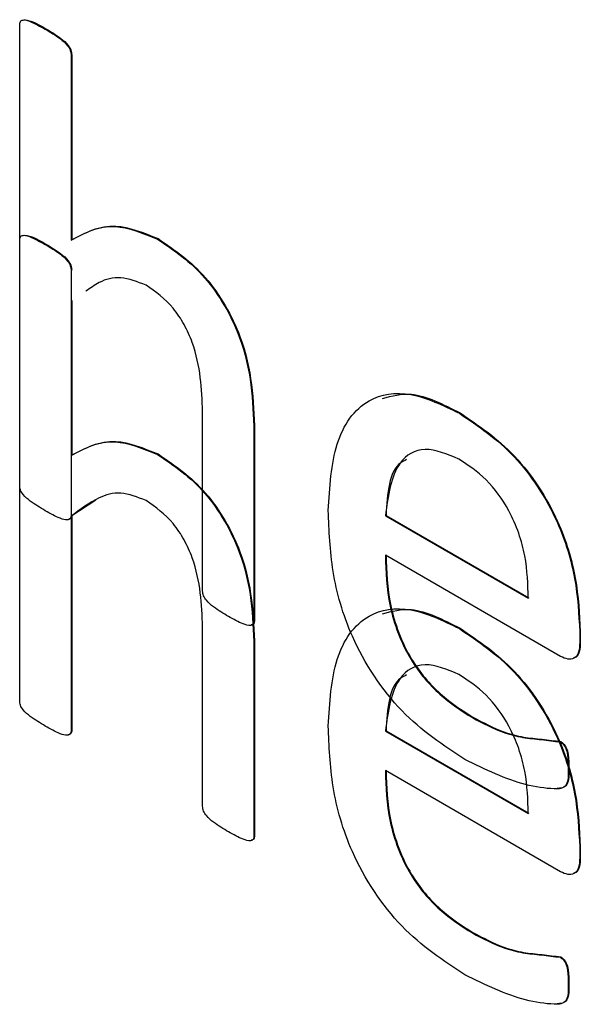
# Model space of a CAD drawing. Units: inches. Extents: x 5 to 301, y 5 to 193.
# Drawn here: x 45 to 45, y 43 to 43 of the extents above; entities that cross this region are included whole.
import ezdxf

# ---------------------------------------------------------------- set-up
doc = ezdxf.new("R2010")
doc.units = ezdxf.units.IN
doc.header["$MEASUREMENT"] = 0

msp = doc.modelspace()

# ---------------------------------------------------------------- linework, layer by layer
at = {"color": 7, "linetype": 'Continuous', "lineweight": 25, "ltscale": 18}
for p, q in [((45.046705, 42.65373), (45.046705, 42.685118)), ((45.048448, 42.684864), (45.04849, 42.684889)), ((45.050215, 42.683092), (45.050257, 42.683116)), ((45.050215, 42.683092), (45.050215, 42.670455)), ((45.050257, 42.683116), (45.050257, 42.67048)), ((45.046705, 42.639033), (45.046705, 42.67042)), ((45.056106, 42.670537), (45.056149, 42.670561)), ((45.048448, 42.670167), (45.04849, 42.670191)), ((45.050215, 42.668394), (45.050215, 42.655757)), ((45.050215, 42.666311), (45.050257, 42.666335)), ((45.050257, 42.666335), (45.050257, 42.655782)), ((45.050215, 42.666311), (45.050215, 42.65169)), ((45.059183, 42.646513), (45.059183, 42.658762)), ((45.076713, 42.658641), (45.076755, 42.658665)), ((45.062693, 42.657391), (45.062735, 42.657415)), ((45.062693, 42.657391), (45.062693, 42.644501)), ((45.062735, 42.657415), (45.062735, 42.644525)), ((45.056106, 42.655839), (45.056149, 42.655863)), ((45.051894, 42.652706), (45.050257, 42.651638)), ((45.050215, 42.651613), (45.050257, 42.651638)), ((45.050215, 42.651613), (45.050215, 42.636993)), ((45.050257, 42.651638), (45.050257, 42.637017)), ((45.071662, 42.65165), (45.071704, 42.651675)), ((45.071662, 42.65165), (45.08141, 42.646022)), ((45.071704, 42.651675), (45.081453, 42.646047)), ((45.083622, 42.642044), (45.071662, 42.648948)), ((45.062693, 42.644501), (45.062735, 42.644525)), ((45.059183, 42.631815), (45.059183, 42.644065)), ((45.076713, 42.643943), (45.076755, 42.643968)), ((45.08492, 42.643729), (45.084962, 42.643753)), ((45.08492, 42.643729), (45.08492, 42.643011)), ((45.084962, 42.643753), (45.084962, 42.643036)), ((45.08492, 42.643011), (45.084962, 42.643036)), ((45.062693, 42.642693), (45.062735, 42.642717)), ((45.062693, 42.642693), (45.062693, 42.629803)), ((45.062735, 42.642717), (45.062735, 42.629828)), ((45.077596, 42.637867), (45.077639, 42.637892)), ((45.050215, 42.636993), (45.050257, 42.637017)), ((45.071662, 42.636952), (45.071704, 42.636977)), ((45.071662, 42.636952), (45.08141, 42.631325)), ((45.071704, 42.636977), (45.081453, 42.631349)), ((45.083592, 42.636207), (45.083634, 42.636232)), ((45.083622, 42.627346), (45.071662, 42.634251)), ((45.062693, 42.629803), (45.062735, 42.629828)), ((45.08492, 42.629031), (45.084962, 42.629056)), ((45.08492, 42.629031), (45.08492, 42.628314)), ((45.084962, 42.629056), (45.084962, 42.628338)), ((45.08492, 42.628314), (45.084962, 42.628338)), ((45.077596, 42.62317), (45.077639, 42.623194)), ((45.083592, 42.62151), (45.083634, 42.621534)), ((45.08414, 42.619687), (45.084183, 42.619712))]:
    msp.add_line(p, q, dxfattribs=at)
for points, knots in [([(45.046705, 42.685118), (45.046713, 42.685215), (45.046727, 42.685408), (45.046998, 42.685535), (45.047595, 42.685335), (45.048106, 42.685053), (45.048448, 42.684864)], [0, 0, 0, 0, 0.124813, 0.248909, 0.498772, 1, 1, 1, 1]), ([(45.04699, 42.685505), (45.047147, 42.68548), (45.047628, 42.685402), (45.048143, 42.685095), (45.04849, 42.684889)], [0, 0, 0, 0, 0.327224, 1, 1, 1, 1]), ([(45.048448, 42.684864), (45.048793, 42.68466), (45.04931, 42.684354), (45.049905, 42.683849), (45.050184, 42.683414), (45.050204, 42.683199), (45.050215, 42.683092)], [0, 0, 0, 0, 0.501422, 0.751259, 0.875854, 1, 1, 1, 1]), ([(45.04849, 42.684889), (45.048835, 42.684685), (45.049352, 42.684379), (45.049948, 42.683874), (45.050226, 42.683438), (45.050247, 42.683223), (45.050257, 42.683116)], [0, 0, 0, 0, 0.501422, 0.751259, 0.875854, 1, 1, 1, 1]), ([(45.050215, 42.670455), (45.051153, 42.670956), (45.052827, 42.67185), (45.055106, 42.670937), (45.056106, 42.670537)], [0, 0, 0, 0, 0.560789, 1, 1, 1, 1]), ([(45.050257, 42.67048), (45.051195, 42.670981), (45.052869, 42.671874), (45.055148, 42.670962), (45.056149, 42.670561)], [0, 0, 0, 0, 0.560789, 1, 1, 1, 1]), ([(45.046705, 42.67042), (45.046713, 42.670517), (45.046727, 42.670711), (45.046998, 42.670837), (45.047595, 42.670637), (45.048106, 42.670355), (45.048448, 42.670167)], [0, 0, 0, 0, 0.124813, 0.248909, 0.498772, 1, 1, 1, 1]), ([(45.04699, 42.670807), (45.047147, 42.670782), (45.047628, 42.670705), (45.048143, 42.670398), (45.04849, 42.670191)], [0, 0, 0, 0, 0.327224, 1, 1, 1, 1]), ([(45.056106, 42.670537), (45.057232, 42.669767), (45.059477, 42.668232), (45.062484, 42.662948), (45.062614, 42.659501), (45.062693, 42.657391)], [0, 0, 0, 0, 0.2805133, 0.5595872, 1, 1, 1, 1]), ([(45.056149, 42.670561), (45.057274, 42.669791), (45.05952, 42.668256), (45.062526, 42.662972), (45.062656, 42.659525), (45.062735, 42.657415)], [0, 0, 0, 0, 0.2805133, 0.5595872, 1, 1, 1, 1]), ([(45.048448, 42.670167), (45.048793, 42.669962), (45.04931, 42.669656), (45.049905, 42.669151), (45.050184, 42.668716), (45.050204, 42.668501), (45.050215, 42.668394)], [0, 0, 0, 0, 0.501422, 0.751259, 0.875854, 1, 1, 1, 1]), ([(45.04849, 42.670191), (45.048835, 42.669987), (45.049352, 42.669681), (45.049948, 42.669176), (45.050226, 42.66874), (45.050247, 42.668526), (45.050257, 42.668418)], [0, 0, 0, 0, 0.501422, 0.751259, 0.875854, 1, 1, 1, 1]), ([(45.055333, 42.667381), (45.054741, 42.667611), (45.053553, 42.668074), (45.052204, 42.667683), (45.051515, 42.667181), (45.051219, 42.666966)], [0, 0, 0, 0, 0.36214, 0.726387, 1, 1, 1, 1]), ([(45.059183, 42.658762), (45.059124, 42.660307), (45.05905, 42.662242), (45.057965, 42.664709), (45.056948, 42.666237), (45.055978, 42.666924), (45.055333, 42.667381)], [0, 0, 0, 0, 0.499185, 0.625046, 0.750555, 1, 1, 1, 1]), ([(45.067762, 42.651995), (45.067857, 42.653599), (45.068046, 42.656799), (45.070118, 42.659754), (45.073325, 42.66027), (45.075583, 42.659184), (45.076713, 42.658641)], [0, 0, 0, 0, 0.280684, 0.559847, 0.779667, 1, 1, 1, 1]), ([(45.071475, 42.659653), (45.072107, 42.65983), (45.073657, 42.660264), (45.075603, 42.65926), (45.076755, 42.658665)], [0, 0, 0, 0, 0.408307, 1, 1, 1, 1]), ([(45.076713, 42.658641), (45.077998, 42.657775), (45.080561, 42.656046), (45.083458, 42.651595), (45.084739, 42.647303), (45.084859, 42.644922), (45.08492, 42.643729)], [0, 0, 0, 0, 0.2799631, 0.5585807, 0.778939, 1, 1, 1, 1]), ([(45.076755, 42.658665), (45.07804, 42.657799), (45.080603, 42.656071), (45.083501, 42.65162), (45.084781, 42.647328), (45.084902, 42.644946), (45.084962, 42.643753)], [0, 0, 0, 0, 0.2799631, 0.5585807, 0.778939, 1, 1, 1, 1]), ([(45.050215, 42.655757), (45.051153, 42.656259), (45.052827, 42.657152), (45.055106, 42.65624), (45.056106, 42.655839)], [0, 0, 0, 0, 0.560789, 1, 1, 1, 1]), ([(45.050257, 42.655782), (45.051195, 42.656283), (45.052869, 42.657177), (45.055148, 42.656264), (45.056149, 42.655863)], [0, 0, 0, 0, 0.560789, 1, 1, 1, 1]), ([(45.056106, 42.655839), (45.057232, 42.655069), (45.059477, 42.653534), (45.062484, 42.64825), (45.062614, 42.644803), (45.062693, 42.642693)], [0, 0, 0, 0, 0.2805133, 0.5595872, 1, 1, 1, 1]), ([(45.056149, 42.655863), (45.057274, 42.655094), (45.05952, 42.653558), (45.062526, 42.648275), (45.062656, 42.644827), (45.062735, 42.642717)], [0, 0, 0, 0, 0.2805133, 0.5595872, 1, 1, 1, 1]), ([(45.076676, 42.65551), (45.075873, 42.655847), (45.074265, 42.656522), (45.072137, 42.65522), (45.071842, 42.653004), (45.071662, 42.65165)], [0, 0, 0, 0, 0.279704, 0.559775, 1, 1, 1, 1]), ([(45.073105, 42.655478), (45.072967, 42.655412), (45.0719, 42.654901), (45.071795, 42.653176), (45.071704, 42.651675)], [0, 0, 0, 0, 0.129203, 1, 1, 1, 1]), ([(45.08141, 42.646022), (45.081386, 42.646964), (45.081337, 42.648841), (45.080345, 42.651833), (45.078574, 42.65426), (45.07731, 42.655092), (45.076676, 42.65551)], [0, 0, 0, 0, 0.280994, 0.560411, 0.779664, 1, 1, 1, 1]), ([(45.048448, 42.651993), (45.048108, 42.652197), (45.047598, 42.652504), (45.047008, 42.652984), (45.046728, 42.653414), (45.046713, 42.653625), (45.046705, 42.65373)], [0, 0, 0, 0, 0.50099, 0.750967, 0.875259, 1, 1, 1, 1]), ([(45.055333, 42.652683), (45.054739, 42.652916), (45.053549, 42.653383), (45.051824, 42.652834), (45.050825, 42.652076), (45.050215, 42.651613)], [0, 0, 0, 0, 0.278712, 0.559047, 1, 1, 1, 1]), ([(45.059183, 42.644065), (45.059124, 42.64561), (45.05905, 42.647544), (45.057965, 42.650012), (45.056948, 42.651539), (45.055978, 42.652226), (45.055333, 42.652683)], [0, 0, 0, 0, 0.499185, 0.625046, 0.750555, 1, 1, 1, 1]), ([(45.050215, 42.65169), (45.050213, 42.651641), (45.05021, 42.651544), (45.050134, 42.651406), (45.049893, 42.651323), (45.049298, 42.651512), (45.048788, 42.6518), (45.048448, 42.651993)], [0, 0, 0, 0, 0.062797, 0.125184, 0.249824, 0.49955, 1, 1, 1, 1]), ([(45.050257, 42.651715), (45.050255, 42.651666), (45.050252, 42.651569), (45.050182, 42.651436), (45.050085, 42.651413), (45.050023, 42.651399)], [0, 0, 0, 0, 0.268376, 0.535004, 1, 1, 1, 1]), ([(45.077091, 42.635007), (45.075613, 42.635974), (45.072672, 42.637901), (45.069277, 42.642998), (45.067917, 42.647923), (45.067814, 42.650636), (45.067762, 42.651995)], [0, 0, 0, 0, 0.280398, 0.55841, 0.778783, 1, 1, 1, 1]), ([(45.071662, 42.648948), (45.071698, 42.647823), (45.071771, 42.645583), (45.073084, 42.641964), (45.075344, 42.639299), (45.076844, 42.638345), (45.077596, 42.637867)], [0, 0, 0, 0, 0.281192, 0.559461, 0.779125, 1, 1, 1, 1]), ([(45.071704, 42.648973), (45.071741, 42.647847), (45.071814, 42.645608), (45.073126, 42.641989), (45.075387, 42.639323), (45.076887, 42.63837), (45.077639, 42.637892)], [0, 0, 0, 0, 0.281192, 0.559461, 0.779125, 1, 1, 1, 1]), ([(45.06095, 42.644775), (45.060609, 42.644977), (45.060097, 42.645279), (45.059511, 42.645768), (45.059223, 42.646189), (45.059197, 42.646405), (45.059183, 42.646513)], [0, 0, 0, 0, 0.500967, 0.750793, 0.875531, 1, 1, 1, 1]), ([(45.067762, 42.637297), (45.067857, 42.638901), (45.068046, 42.642101), (45.070118, 42.645056), (45.073325, 42.645573), (45.075583, 42.644487), (45.076713, 42.643943)], [0, 0, 0, 0, 0.280684, 0.559847, 0.779667, 1, 1, 1, 1]), ([(45.071475, 42.644955), (45.072107, 42.645133), (45.073657, 42.645566), (45.075603, 42.644562), (45.076755, 42.643968)], [0, 0, 0, 0, 0.4083075, 1, 1, 1, 1]), ([(45.062693, 42.644501), (45.062683, 42.644407), (45.062663, 42.644218), (45.062381, 42.64412), (45.061799, 42.644298), (45.06129, 42.644584), (45.06095, 42.644775)], [0, 0, 0, 0, 0.124065, 0.248838, 0.498819, 1, 1, 1, 1]), ([(45.062735, 42.644525), (45.062726, 42.644429), (45.062708, 42.644244), (45.06257, 42.644209), (45.062504, 42.644192)], [0, 0, 0, 0, 0.5177075, 1, 1, 1, 1]), ([(45.076713, 42.643943), (45.077998, 42.643077), (45.080561, 42.641349), (45.083458, 42.636897), (45.084739, 42.632605), (45.084859, 42.630224), (45.08492, 42.629031)], [0, 0, 0, 0, 0.2799631, 0.5585807, 0.778939, 1, 1, 1, 1]), ([(45.076755, 42.643968), (45.07804, 42.643101), (45.080603, 42.641373), (45.083501, 42.636922), (45.084781, 42.63263), (45.084902, 42.630248), (45.084962, 42.629056)], [0, 0, 0, 0, 0.2799631, 0.5585807, 0.778939, 1, 1, 1, 1]), ([(45.08492, 42.643011), (45.084913, 42.642773), (45.084898, 42.642298), (45.084585, 42.641877), (45.084114, 42.641817), (45.083786, 42.641968), (45.083622, 42.642044)], [0, 0, 0, 0, 0.28076, 0.559204, 0.77966, 1, 1, 1, 1]), ([(45.084962, 42.643036), (45.084953, 42.642803), (45.084933, 42.64234), (45.084715, 42.641948), (45.084503, 42.641932), (45.084471, 42.641929)], [0, 0, 0, 0, 0.461279, 0.918754, 1, 1, 1, 1]), ([(45.076676, 42.640812), (45.075873, 42.641149), (45.074265, 42.641824), (45.072137, 42.640522), (45.071842, 42.638306), (45.071662, 42.636952)], [0, 0, 0, 0, 0.279704, 0.559775, 1, 1, 1, 1]), ([(45.08141, 42.631325), (45.081386, 42.632266), (45.081337, 42.634143), (45.080345, 42.637135), (45.078574, 42.639562), (45.07731, 42.640395), (45.076676, 42.640812)], [0, 0, 0, 0, 0.280994, 0.560411, 0.779664, 1, 1, 1, 1]), ([(45.073105, 42.64078), (45.072967, 42.640714), (45.0719, 42.640203), (45.071795, 42.638479), (45.071704, 42.636977)], [0, 0, 0, 0, 0.129203, 1, 1, 1, 1]), ([(45.048448, 42.637295), (45.048108, 42.637499), (45.047598, 42.637806), (45.047008, 42.638286), (45.046728, 42.638716), (45.046713, 42.638927), (45.046705, 42.639033)], [0, 0, 0, 0, 0.50099, 0.750967, 0.875259, 1, 1, 1, 1]), ([(45.077596, 42.637867), (45.078306, 42.637496), (45.079474, 42.636884), (45.081049, 42.636482), (45.082311, 42.636378), (45.083166, 42.636264), (45.083592, 42.636207)], [0, 0, 0, 0, 0.339986, 0.560278, 0.780581, 1, 1, 1, 1]), ([(45.077639, 42.637892), (45.078348, 42.637521), (45.079517, 42.636909), (45.081091, 42.636506), (45.082354, 42.636402), (45.083208, 42.636289), (45.083634, 42.636232)], [0, 0, 0, 0, 0.339986, 0.560278, 0.780581, 1, 1, 1, 1]), ([(45.050215, 42.636993), (45.050213, 42.636944), (45.05021, 42.636846), (45.050134, 42.636708), (45.049893, 42.636625), (45.049298, 42.636814), (45.048788, 42.637103), (45.048448, 42.637295)], [0, 0, 0, 0, 0.062797, 0.125184, 0.249824, 0.49955, 1, 1, 1, 1]), ([(45.050257, 42.637017), (45.050255, 42.636968), (45.050252, 42.636871), (45.050182, 42.636739), (45.050085, 42.636716), (45.050023, 42.636701)], [0, 0, 0, 0, 0.268376, 0.535004, 1, 1, 1, 1]), ([(45.077091, 42.620309), (45.075613, 42.621277), (45.072672, 42.623203), (45.069277, 42.6283), (45.067917, 42.633225), (45.067814, 42.635938), (45.067762, 42.637297)], [0, 0, 0, 0, 0.280398, 0.55841, 0.778783, 1, 1, 1, 1]), ([(45.083592, 42.636207), (45.083658, 42.636162), (45.08379, 42.63607), (45.084009, 42.635749), (45.084133, 42.635141), (45.084137, 42.634688), (45.08414, 42.634385)], [0, 0, 0, 0, 0.124689, 0.249902, 0.498783, 1, 1, 1, 1]), ([(45.083634, 42.636232), (45.0837, 42.636186), (45.083832, 42.636095), (45.084051, 42.635774), (45.084175, 42.635165), (45.08418, 42.634712), (45.084183, 42.63441)], [0, 0, 0, 0, 0.124689, 0.249902, 0.498783, 1, 1, 1, 1]), ([(45.08414, 42.634385), (45.084147, 42.633959), (45.084159, 42.63332), (45.083657, 42.632997), (45.082717, 42.633012), (45.080586, 42.633308), (45.078488, 42.634328), (45.077091, 42.635007)], [0, 0, 0, 0, 0.124603, 0.18662, 0.249316, 0.499777, 1, 1, 1, 1]), ([(45.071662, 42.634251), (45.071698, 42.633125), (45.071771, 42.630886), (45.073084, 42.627266), (45.075344, 42.624601), (45.076844, 42.623648), (45.077596, 42.62317)], [0, 0, 0, 0, 0.281192, 0.559461, 0.779125, 1, 1, 1, 1]), ([(45.071704, 42.634275), (45.071741, 42.633149), (45.071814, 42.63091), (45.073126, 42.627291), (45.075387, 42.624625), (45.076887, 42.623672), (45.077639, 42.623194)], [0, 0, 0, 0, 0.281192, 0.559461, 0.779125, 1, 1, 1, 1]), ([(45.084183, 42.63441), (45.084189, 42.633986), (45.084199, 42.63335), (45.083743, 42.633039), (45.08348, 42.633041), (45.083373, 42.633043)], [0, 0, 0, 0, 0.542924, 0.813145, 1, 1, 1, 1]), ([(45.06095, 42.630077), (45.060609, 42.630279), (45.060097, 42.630581), (45.059511, 42.631071), (45.059223, 42.631491), (45.059197, 42.631707), (45.059183, 42.631815)], [0, 0, 0, 0, 0.500967, 0.750793, 0.875531, 1, 1, 1, 1]), ([(45.062693, 42.629803), (45.062683, 42.629709), (45.062663, 42.62952), (45.062381, 42.629422), (45.061799, 42.6296), (45.06129, 42.629886), (45.06095, 42.630077)], [0, 0, 0, 0, 0.124065, 0.248838, 0.498819, 1, 1, 1, 1]), ([(45.062735, 42.629828), (45.062726, 42.629732), (45.062708, 42.629546), (45.06257, 42.629512), (45.062504, 42.629495)], [0, 0, 0, 0, 0.517708, 1, 1, 1, 1]), ([(45.08492, 42.628314), (45.084913, 42.628075), (45.084898, 42.6276), (45.084585, 42.627179), (45.084114, 42.62712), (45.083786, 42.627271), (45.083622, 42.627346)], [0, 0, 0, 0, 0.28076, 0.559204, 0.77966, 1, 1, 1, 1]), ([(45.084962, 42.628338), (45.084953, 42.628105), (45.084933, 42.627642), (45.084715, 42.62725), (45.084503, 42.627234), (45.084471, 42.627232)], [0, 0, 0, 0, 0.461279, 0.918754, 1, 1, 1, 1]), ([(45.077596, 42.62317), (45.078306, 42.622798), (45.079474, 42.622187), (45.081049, 42.621784), (45.082311, 42.62168), (45.083166, 42.621566), (45.083592, 42.62151)], [0, 0, 0, 0, 0.339986, 0.560278, 0.780581, 1, 1, 1, 1]), ([(45.077639, 42.623194), (45.078348, 42.622823), (45.079517, 42.622211), (45.081091, 42.621808), (45.082354, 42.621705), (45.083208, 42.621591), (45.083634, 42.621534)], [0, 0, 0, 0, 0.339986, 0.560278, 0.780581, 1, 1, 1, 1]), ([(45.083592, 42.62151), (45.083658, 42.621464), (45.08379, 42.621372), (45.084009, 42.621051), (45.084133, 42.620443), (45.084137, 42.61999), (45.08414, 42.619687)], [0, 0, 0, 0, 0.124689, 0.249902, 0.498783, 1, 1, 1, 1]), ([(45.083634, 42.621534), (45.0837, 42.621488), (45.083832, 42.621397), (45.084051, 42.621076), (45.084175, 42.620467), (45.08418, 42.620015), (45.084183, 42.619712)], [0, 0, 0, 0, 0.124689, 0.249902, 0.498783, 1, 1, 1, 1]), ([(45.08414, 42.619687), (45.084147, 42.619261), (45.084159, 42.618623), (45.083657, 42.618299), (45.082717, 42.618315), (45.080586, 42.61861), (45.078488, 42.61963), (45.077091, 42.620309)], [0, 0, 0, 0, 0.124603, 0.18662, 0.249316, 0.499777, 1, 1, 1, 1]), ([(45.084183, 42.619712), (45.084189, 42.619288), (45.084199, 42.618653), (45.083743, 42.618341), (45.08348, 42.618344), (45.083373, 42.618345)], [0, 0, 0, 0, 0.542924, 0.813145, 1, 1, 1, 1])]:
    msp.add_open_spline(points, degree=3, knots=knots, dxfattribs=at)

doc.saveas('drawing.dxf')
